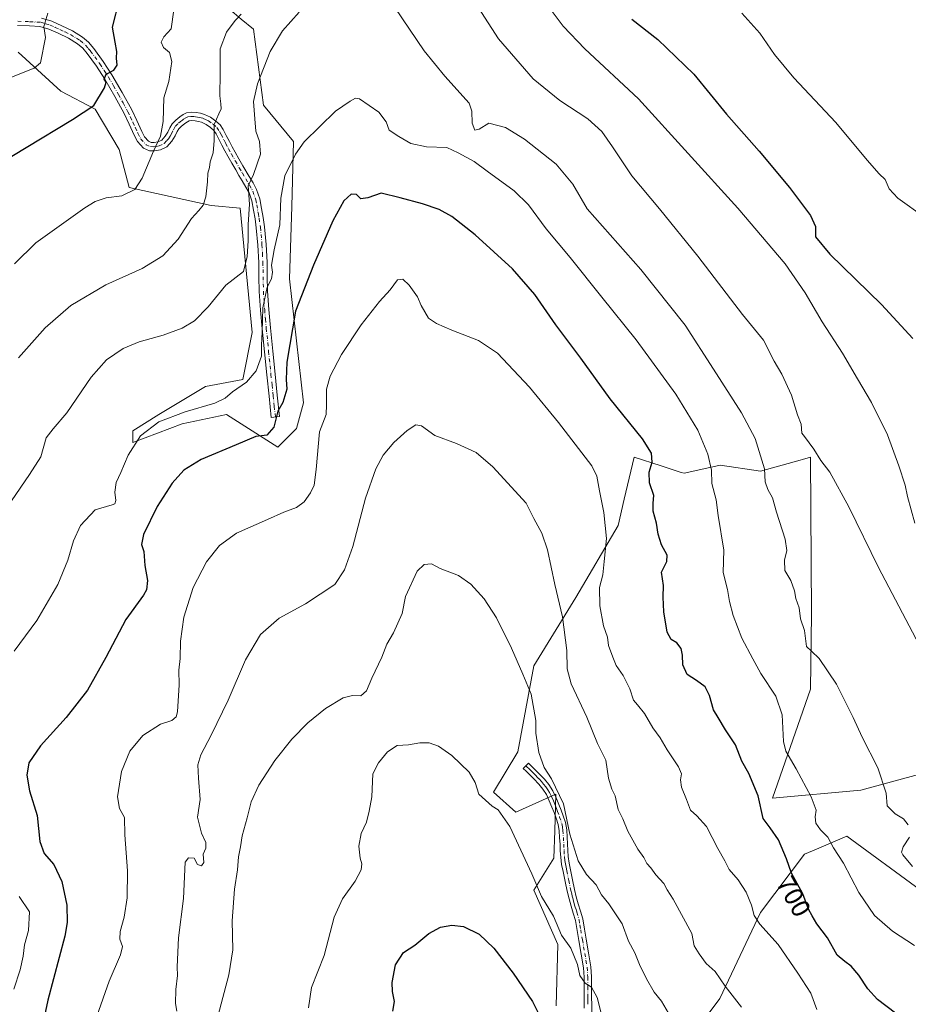
# Model space of a CAD drawing. Units: metres. Extents: x 543989 to 546158, y 4712534 to 4714707.
# Drawn here: x 545198 to 545537, y 4713946 to 4714322 of the extents above; entities that cross this region are included whole.
import ezdxf
from ezdxf.enums import TextEntityAlignment as Align

# ---------------------------------------------------------------- set-up
doc = ezdxf.new("R2010")
doc.units = ezdxf.units.M
doc.header["$MEASUREMENT"] = 0
doc.linetypes.add('DGN Style 4', pattern=[2.638475, 1.318413, -0.659207, 0.001648, -0.659207])
for name, color, linetype, lineweight in [('Camino Cxs', 7, 'Continuous', 0), ('Camino eje', 30, 'DGN Style 4', 13), ('Cultivos herbáceos CxS', 92, 'Continuous', 0), ('Curva de nivel maestra', 30, 'Continuous', 30), ('Curva de nivel normal', 30, 'Continuous', 0), ('Matorral CxS', 135, 'Continuous', 0), ('Rótulo de curva de nivel directora', 7, 'Continuous', 0)]:
    doc.layers.add(name, color=color, linetype=linetype, lineweight=lineweight)
doc.styles.add('Style-Arial', font='txt')

# ---------------------------------------------------------------- blocks, each defined once
blk = doc.blocks.new('*U5')
at = {"layer": 'Cultivos herbáceos CxS', "color": 92, "linetype": 'Continuous', "lineweight": 0}
for points in [[(545449.5367, 4713926.2911, 683.8228), (545465.4372, 4713947.7381, 689.4039), (545480.9538, 4713980.6689, 695.6101), (545497.8113, 4714002.8797, 702.2125), (545502.3729, 4714004.8339, 703.6051), (545513.9025, 4714009.7731, 706.1575), (545542.1022, 4713989.0929, 709.2472)], [(545567.5411, 4714040.4067, 715.8011), (545519.2668, 4714027.3875, 708.3227), (545485.5513, 4714024.3241, 701.8219), (545500.0537, 4714065.9799, 708.3245), (545500.4573, 4714094.5553, 711.1882), (545500.1117, 4714154.5257, 714.6764), (545497.0305, 4714153.6635, 714.0131), (545496.143, 4714153.4151, 713.5701), (545480.9555, 4714149.1649, 709.514), (545465.6303, 4714151.4633, 705.8629), (545458.2417, 4714149.8221, 703.7321), (545451.8373, 4714148.3995, 702.151), (545450.7253, 4714148.7553, 701.9488), (545442.9915, 4714151.2293, 700.4608), (545432.6819, 4714154.5271, 698.4107), (545428.9139, 4714138.5208, 696.7439), (545426.5513, 4714128.4869, 695.7733), (545410.4599, 4714100.9157, 691.7036), (545394.3681, 4714074.8753, 685.8963), (545388.238, 4714041.9421, 682.9547), (545379.0425, 4714026.6243, 680.7336), (545387.4715, 4714018.9651, 681.3788), (545402.797, 4714025.8577, 684.5499), (545402.3583, 4714011.8501, 683.0329), (545402.0297, 4714001.3497, 682.2379), (545394.3674, 4713989.0957, 679.557), (545403.5619, 4713968.4165, 678.7662), (545402.8811, 4713944.9573, 676.241)], [(545197.3769, 4714309.2504, 731.5327), (545213.7544, 4714294.3607, 727.9782), (545226.7721, 4714287.4695, 725.1165), (545235.9605, 4714272.1533, 722.8549), (545239.7898, 4714257.604, 720.6529), (545271.1607, 4714250.711, 714.7998), (545282.2485, 4714249.748, 711.9553), (545286.7506, 4714202.1433, 707.435), (545283.1825, 4714184.3024, 705.6579), (545268.9101, 4714181.6264, 706.7597), (545251.0697, 4714170.9225, 706.8011), (545241.2573, 4714164.679, 707.1211), (545241.2573, 4714160.2184, 706.552), (545259.9897, 4714167.3545, 704.1777), (545276.9386, 4714170.922, 703.8048), (545286.7502, 4714164.6779, 701.2554), (545296.5623, 4714158.4341, 698.9828), (545303.6977, 4714165.5698, 698.395), (545306.375, 4714175.3817, 698.2246), (545301.0243, 4714222.6588, 703.0659), (545301.916, 4714250.3114, 704.4247), (545302.5715, 4714275.2154, 707.0025), (545291.0788, 4714288.9997, 709.6291), (545287.25, 4714318.098, 713.5088), (545282.624, 4714321.9064, 715.2023)]]:
    blk.add_polyline3d(points, dxfattribs=at)

msp = doc.modelspace()

# ---------------------------------------------------------------- linework, layer by layer
at = {"layer": 'Camino Cxs', "color": 7, "linetype": 'Continuous', "lineweight": 0}
for points in [[(545206.2701, 4714322.2901, 730.663), (545210.2001, 4714321.1301, 730.7781), (545214.0301, 4714319.4101, 730.0407), (545218.1101, 4714317.4401, 728.811), (545221.9801, 4714315.0801, 727.6959), (545224.3101, 4714313.0701, 726.9915), (545226.3201, 4714310.7201, 726.5929), (545229.9101, 4714305.7501, 725.9819), (545233.2401, 4714300.6001, 725.4023), (545237.1101, 4714293.9601, 724.4936), (545240.7601, 4714287.2601, 724.5831), (545242.7101, 4714283.1501, 723.3063), (545244.5901, 4714279.0001, 722.5202), (545245.6101, 4714277.0201, 722.096), (545247.2101, 4714275.2601, 721.4874), (545248.2601, 4714274.7901, 721.1553), (545249.3201, 4714274.7501, 720.9558), (545250.7901, 4714274.9901, 720.7567), (545252.2401, 4714275.7401, 720.6978), (545253.5901, 4714277.2001, 720.536), (545254.5601, 4714278.8001, 720.2983), (545255.3101, 4714280.4201, 720.1117), (545256.1701, 4714281.9801, 719.8143), (545257.5801, 4714283.3701, 719.1793), (545259.1601, 4714284.5701, 718.8216), (545260.4001, 4714285.4701, 718.5769), (545261.7601, 4714286.1401, 718.2931), (545263.5701, 4714286.3801, 717.7851), (545265.4001, 4714286.2001, 717.1827), (545267.0001, 4714285.9501, 716.6695), (545268.5701, 4714285.5201, 716.5703), (545270.8701, 4714284.4601, 716.4177), (545272.9401, 4714283.0001, 716.1831), (545274.5001, 4714281.5201, 717.0043), (545275.7201, 4714279.8001, 716.8686), (545276.9001, 4714277.5101, 715.5519), (545278.0801, 4714275.2101, 714.8046), (545279.1601, 4714273.1701, 714.1275), (545280.2701, 4714271.1301, 713.8117), (545281.7501, 4714268.5101, 713.5163), (545283.2401, 4714265.9201, 714.4318), (545285.6901, 4714261.7601, 716.404), (545287.1101, 4714259.3401, 714.6788), (545288.4901, 4714256.8901, 712.8095), (545289.7401, 4714253.3201, 713.4848), (545290.4101, 4714249.5601, 712.3565), (545291.0401, 4714246.1001, 710.3314), (545291.5301, 4714242.5901, 708.106), (545292.1201, 4714235.8201, 706.9674), (545292.4901, 4714229.0501, 706.7116), (545292.5601, 4714223.5401, 706.4391), (545292.6801, 4714218.0401, 705.9782), (545293.1601, 4714210.9901, 705.3666), (545293.7701, 4714203.9501, 705.7311), (545294.6501, 4714195.1101, 706.6655), (545295.5501, 4714186.3001, 705.6825), (545296.3901, 4714178.2001, 705.0888), (545297.2401, 4714170.1101, 703.4931), (545294.0701, 4714169.7701, 705.3895), (545293.2301, 4714177.8701, 708.6522), (545292.3801, 4714185.9701, 709.1185), (545291.4801, 4714194.7901, 710.2065), (545290.6001, 4714203.6501, 707.2141), (545289.9801, 4714210.7501, 706.4438), (545289.5001, 4714217.9001, 707.1734), (545289.3801, 4714223.4901, 707.8064), (545289.3101, 4714228.9401, 708.2406), (545288.9401, 4714235.6001, 708.9156), (545288.3601, 4714242.2301, 712.0974), (545287.8901, 4714245.5901, 715.2769), (545287.2801, 4714249.0001, 717.3821), (545286.6501, 4714252.5101, 716.9886), (545285.5801, 4714255.5701, 714.9179), (545284.3501, 4714257.7501, 714.4445), (545282.9501, 4714260.1401, 714.8323), (545281.7201, 4714262.2201, 714.1103), (545280.4901, 4714264.3101, 713.8116), (545278.9801, 4714266.9401, 713.6496), (545277.4801, 4714269.5901, 713.7519), (545276.3501, 4714271.6601, 714.3187), (545275.2501, 4714273.7401, 715.0409), (545274.0601, 4714276.0501, 715.5033), (545272.9901, 4714278.1401, 715.5734), (545272.0801, 4714279.4201, 715.6744), (545270.9101, 4714280.5301, 715.9796), (545269.2701, 4714281.6901, 716.2452), (545267.4801, 4714282.5101, 716.4241), (545266.3201, 4714282.8301, 716.6708), (545265.0001, 4714283.0401, 716.9638), (545263.6301, 4714283.1701, 717.2736), (545262.7001, 4714283.0501, 717.4521), (545262.0601, 4714282.7301, 717.5834), (545261.0601, 4714282.0101, 717.9278), (545259.6701, 4714280.9601, 718.3967), (545258.7401, 4714280.0401, 718.6294), (545258.1501, 4714278.9701, 718.7114), (545257.3701, 4714277.2901, 718.783), (545256.1401, 4714275.2801, 719.2986), (545254.2001, 4714273.1701, 719.6258), (545251.8001, 4714271.9301, 719.9791), (545249.5201, 4714271.5501, 720.3867), (545247.5201, 4714271.6301, 720.7072), (545245.3001, 4714272.6301, 721.7583), (545242.9701, 4714275.1901, 722.5949), (545241.7201, 4714277.6101, 723.1005), (545239.8101, 4714281.8101, 724.1535), (545237.9201, 4714285.8201, 724.4259), (545234.3301, 4714292.4001, 724.9686), (545230.5301, 4714298.9401, 725.7815), (545227.2801, 4714303.9501, 726.15), (545223.8101, 4714308.7501, 727.0534), (545222.0501, 4714310.8201, 727.3634), (545220.1001, 4714312.5001, 727.8496), (545216.5901, 4714314.6401, 729.0026), (545212.6801, 4714316.5201, 729.8573), (545209.0901, 4714318.1401, 730.8293), (545205.7201, 4714319.1301, 731.2385), (545201.7101, 4714319.3601, 731.7678), (545197.1701, 4714319.5401, 732.8238)], [(545206.2701, 4714322.2901, 730.663), (545210.2001, 4714321.1301, 730.7781), (545214.0301, 4714319.4101, 730.0407), (545218.1101, 4714317.4401, 728.811), (545221.9801, 4714315.0801, 727.6959), (545224.3101, 4714313.0701, 726.9915), (545226.3201, 4714310.7201, 726.5929), (545229.9101, 4714305.7501, 725.9819), (545233.2401, 4714300.6001, 725.4023), (545237.1101, 4714293.9601, 724.4936), (545240.7601, 4714287.2601, 724.5831), (545242.7101, 4714283.1501, 723.3063), (545244.5901, 4714279.0001, 722.5202), (545245.6101, 4714277.0201, 722.096), (545247.2101, 4714275.2601, 721.4874), (545248.2601, 4714274.7901, 721.1553), (545249.3201, 4714274.7501, 720.9558), (545250.7901, 4714274.9901, 720.7567), (545252.2401, 4714275.7401, 720.6978), (545253.5901, 4714277.2001, 720.536), (545254.5601, 4714278.8001, 720.2983), (545255.3101, 4714280.4201, 720.1117), (545256.1701, 4714281.9801, 719.8143), (545257.5801, 4714283.3701, 719.1793), (545259.1601, 4714284.5701, 718.8216), (545260.4001, 4714285.4701, 718.5769), (545261.7601, 4714286.1401, 718.2931), (545263.5701, 4714286.3801, 717.7851), (545265.4001, 4714286.2001, 717.1827), (545267.0001, 4714285.9501, 716.6695), (545268.5701, 4714285.5201, 716.5703), (545270.8701, 4714284.4601, 716.4177), (545272.9401, 4714283.0001, 716.1831), (545274.5001, 4714281.5201, 717.0043), (545275.7201, 4714279.8001, 716.8686), (545276.9001, 4714277.5101, 715.5519), (545278.0801, 4714275.2101, 714.8046), (545279.1601, 4714273.1701, 714.1275), (545280.2701, 4714271.1301, 713.8117), (545281.7501, 4714268.5101, 713.5163), (545283.2401, 4714265.9201, 714.4318), (545285.6901, 4714261.7601, 716.404), (545287.1101, 4714259.3401, 714.6788), (545288.4901, 4714256.8901, 712.8095), (545289.7401, 4714253.3201, 713.4848), (545290.4101, 4714249.5601, 712.3565), (545291.0401, 4714246.1001, 710.3314), (545291.5301, 4714242.5901, 708.106), (545292.1201, 4714235.8201, 706.9674), (545292.4901, 4714229.0501, 706.7116), (545292.5601, 4714223.5401, 706.4391), (545292.6801, 4714218.0401, 705.9782), (545293.1601, 4714210.9901, 705.3666), (545293.7701, 4714203.9501, 705.7311), (545294.6501, 4714195.1101, 706.6655), (545295.5501, 4714186.3001, 705.6825), (545296.3901, 4714178.2001, 705.0888), (545297.2401, 4714170.1101, 703.4931), (545294.0701, 4714169.7701, 705.3895), (545293.2301, 4714177.8701, 708.6522), (545292.3801, 4714185.9701, 709.1185), (545291.4801, 4714194.7901, 710.2065), (545290.6001, 4714203.6501, 707.2141), (545289.9801, 4714210.7501, 706.4438), (545289.5001, 4714217.9001, 707.1734), (545289.3801, 4714223.4901, 707.8064), (545289.3101, 4714228.9401, 708.2406), (545288.9401, 4714235.6001, 708.9156), (545288.3601, 4714242.2301, 712.0974), (545287.8901, 4714245.5901, 715.2769), (545287.2801, 4714249.0001, 717.3821), (545286.6501, 4714252.5101, 716.9886), (545285.5801, 4714255.5701, 714.9179), (545284.3501, 4714257.7501, 714.4445), (545282.9501, 4714260.1401, 714.8323), (545281.7201, 4714262.2201, 714.1103), (545280.4901, 4714264.3101, 713.8116), (545278.9801, 4714266.9401, 713.6496), (545277.4801, 4714269.5901, 713.7519), (545276.3501, 4714271.6601, 714.3187), (545275.2501, 4714273.7401, 715.0409), (545274.0601, 4714276.0501, 715.5033), (545272.9901, 4714278.1401, 715.5734), (545272.0801, 4714279.4201, 715.6744), (545270.9101, 4714280.5301, 715.9796), (545269.2701, 4714281.6901, 716.2452), (545267.4801, 4714282.5101, 716.4241), (545266.3201, 4714282.8301, 716.6708), (545265.0001, 4714283.0401, 716.9638), (545263.6301, 4714283.1701, 717.2736), (545262.7001, 4714283.0501, 717.4521), (545262.0601, 4714282.7301, 717.5834), (545261.0601, 4714282.0101, 717.9278), (545259.6701, 4714280.9601, 718.3967), (545258.7401, 4714280.0401, 718.6294), (545258.1501, 4714278.9701, 718.7114), (545257.3701, 4714277.2901, 718.783), (545256.1401, 4714275.2801, 719.2986), (545254.2001, 4714273.1701, 719.6258), (545251.8001, 4714271.9301, 719.9791), (545249.5201, 4714271.5501, 720.3867), (545247.5201, 4714271.6301, 720.7072), (545245.3001, 4714272.6301, 721.7583), (545242.9701, 4714275.1901, 722.5949), (545241.7201, 4714277.6101, 723.1005), (545239.8101, 4714281.8101, 724.1535), (545237.9201, 4714285.8201, 724.4259), (545234.3301, 4714292.4001, 724.9686), (545230.5301, 4714298.9401, 725.7815), (545227.2801, 4714303.9501, 726.15), (545223.8101, 4714308.7501, 727.0534), (545222.0501, 4714310.8201, 727.3634), (545220.1001, 4714312.5001, 727.8496), (545216.5901, 4714314.6401, 729.0026), (545212.6801, 4714316.5201, 729.8573), (545209.0901, 4714318.1401, 730.8293), (545205.7201, 4714319.1301, 731.2385), (545201.7101, 4714319.3601, 731.7678), (545197.1701, 4714319.5401, 732.8238)], [(545413.6201, 4713944.0801, 678.9161), (545413.5901, 4713946.8701, 680.0058), (545413.5801, 4713949.5801, 680.6321), (545413.5601, 4713952.3001, 681.1284), (545413.5801, 4713955.9001, 681.5014), (545413.3401, 4713959.5001, 681.6345), (545412.4601, 4713964.7101, 681.8602), (545411.5301, 4713969.9101, 682.5267), (545410.9001, 4713973.7101, 682.6102), (545410.2501, 4713977.5101, 682.6346), (545409.4701, 4713980.3001, 682.9372), (545408.5901, 4713983.0601, 683.2614), (545407.8501, 4713985.8901, 683.6741), (545407.1501, 4713988.7301, 684.6307), (545406.3201, 4713992.5101, 686.5741), (545405.5501, 4713996.3001, 686.2962), (545405.0101, 4713998.9801, 685.5128), (545404.6501, 4714001.6901, 684.1893), (545404.5101, 4714004.1701, 683.8355), (545404.3901, 4714006.6501, 683.938), (545404.2501, 4714009.2201, 684.2059), (545404.0901, 4714011.7801, 684.5541), (545403.6501, 4714014.2401, 684.5073), (545402.8901, 4714016.6301, 684.1544), (545402.1201, 4714018.7501, 684.1009), (545401.3101, 4714020.8401, 684.5263), (545400.3001, 4714023.3001, 685.5284), (545399.1801, 4714025.7201, 686.7907), (545397.8601, 4714027.7901, 687.4973), (545396.2701, 4714029.6601, 687.2434), (545394.4201, 4714031.6201, 686.301), (545392.5201, 4714033.5301, 685.6769), (545391.4301, 4714034.5801, 685.4638), (545390.3501, 4714035.6401, 685.0536), (545392.3401, 4714037.6901, 687.1112), (545393.4301, 4714036.6401, 687.0884), (545394.5301, 4714035.5601, 686.9684), (545396.4701, 4714033.6001, 686.7693), (545398.4001, 4714031.5701, 687.2089), (545400.1601, 4714029.4901, 687.8397), (545401.6901, 4714027.1001, 687.5964), (545402.9301, 4714024.4501, 686.0734), (545403.9601, 4714021.9001, 685.0979), (545404.8001, 4714019.7501, 685.1732), (545405.6001, 4714017.5501, 685.3962), (545406.4301, 4714014.9301, 685.6154), (545406.9401, 4714012.1301, 685.5742), (545407.1101, 4714009.3801, 685.212), (545407.2501, 4714006.7901, 684.8856), (545407.3701, 4714004.3101, 684.6105), (545407.5001, 4714001.9601, 684.5007), (545407.8401, 4713999.4501, 684.9971), (545408.3501, 4713996.8601, 685.3314), (545409.1101, 4713993.1001, 685.2563), (545409.9301, 4713989.3801, 684.1346), (545410.6201, 4713986.6001, 683.3762), (545411.3301, 4713983.8601, 682.9411), (545412.2201, 4713981.1201, 682.5337), (545413.0501, 4713978.1401, 682.4223), (545413.7201, 4713974.1901, 682.6796), (545414.3501, 4713970.4001, 682.6492), (545415.2801, 4713965.2001, 682.1993), (545416.1801, 4713959.8301, 681.8724), (545416.4401, 4713955.9901, 681.5213), (545416.4201, 4713952.3001, 680.9818), (545416.5001, 4713941.2701, 678.9545)], [(545413.6201, 4713944.0801, 678.9161), (545413.5901, 4713946.8701, 680.0058), (545413.5801, 4713949.5801, 680.6321), (545413.5601, 4713952.3001, 681.1284), (545413.5801, 4713955.9001, 681.5014), (545413.3401, 4713959.5001, 681.6345), (545412.4601, 4713964.7101, 681.8602), (545411.5301, 4713969.9101, 682.5267), (545410.9001, 4713973.7101, 682.6102), (545410.2501, 4713977.5101, 682.6346), (545409.4701, 4713980.3001, 682.9372), (545408.5901, 4713983.0601, 683.2614), (545407.8501, 4713985.8901, 683.6741), (545407.1501, 4713988.7301, 684.6307), (545406.3201, 4713992.5101, 686.5741), (545405.5501, 4713996.3001, 686.2962), (545405.0101, 4713998.9801, 685.5128), (545404.6501, 4714001.6901, 684.1893), (545404.5101, 4714004.1701, 683.8355), (545404.3901, 4714006.6501, 683.938), (545404.2501, 4714009.2201, 684.2059), (545404.0901, 4714011.7801, 684.5541), (545403.6501, 4714014.2401, 684.5073), (545402.8901, 4714016.6301, 684.1544), (545402.1201, 4714018.7501, 684.1009), (545401.3101, 4714020.8401, 684.5263), (545400.3001, 4714023.3001, 685.5284), (545399.1801, 4714025.7201, 686.7907), (545397.8601, 4714027.7901, 687.4973), (545396.2701, 4714029.6601, 687.2434), (545394.4201, 4714031.6201, 686.301), (545392.5201, 4714033.5301, 685.6769), (545391.4301, 4714034.5801, 685.4638), (545390.3501, 4714035.6401, 685.0536), (545392.3401, 4714037.6901, 687.1112), (545393.4301, 4714036.6401, 687.0884), (545394.5301, 4714035.5601, 686.9684), (545396.4701, 4714033.6001, 686.7693), (545398.4001, 4714031.5701, 687.2089), (545400.1601, 4714029.4901, 687.8397), (545401.6901, 4714027.1001, 687.5964), (545402.9301, 4714024.4501, 686.0734), (545403.9601, 4714021.9001, 685.0979), (545404.8001, 4714019.7501, 685.1732), (545405.6001, 4714017.5501, 685.3962), (545406.4301, 4714014.9301, 685.6154), (545406.9401, 4714012.1301, 685.5742), (545407.1101, 4714009.3801, 685.212), (545407.2501, 4714006.7901, 684.8856), (545407.3701, 4714004.3101, 684.6105), (545407.5001, 4714001.9601, 684.5007), (545407.8401, 4713999.4501, 684.9971), (545408.3501, 4713996.8601, 685.3314), (545409.1101, 4713993.1001, 685.2563), (545409.9301, 4713989.3801, 684.1346), (545410.6201, 4713986.6001, 683.3762), (545411.3301, 4713983.8601, 682.9411), (545412.2201, 4713981.1201, 682.5337), (545413.0501, 4713978.1401, 682.4223), (545413.7201, 4713974.1901, 682.6796), (545414.3501, 4713970.4001, 682.6492), (545415.2801, 4713965.2001, 682.1993), (545416.1801, 4713959.8301, 681.8724), (545416.4401, 4713955.9901, 681.5213), (545416.4201, 4713952.3001, 680.9818), (545416.5001, 4713941.2701, 678.9545)]]:
    msp.add_polyline3d(points, dxfattribs=at)
at = {"layer": 'Camino eje', "color": 30, "linetype": 'DGN Style 4', "lineweight": 13}
for points in [[(545197.2851, 4714321.1301, 732.6471), (545201.7851, 4714320.9501, 731.6062), (545205.9951, 4714320.7101, 730.9591), (545207.9601, 4714320.1301, 730.8257), (545209.6451, 4714319.6351, 730.7237), (545211.5601, 4714318.7751, 730.3514), (545213.3551, 4714317.9651, 729.7809), (545215.3101, 4714317.0251, 729.3155), (545217.3501, 4714316.0401, 728.8781), (545221.0401, 4714313.7901, 727.7446), (545223.1801, 4714311.9451, 727.0694), (545224.1851, 4714310.7701, 726.9508), (545225.0651, 4714309.7351, 726.7816), (545228.5951, 4714304.8501, 726.0212), (545230.2601, 4714302.2751, 725.8307), (545231.8851, 4714299.7701, 725.4998), (545233.8201, 4714296.4501, 725.1028), (545235.7201, 4714293.1801, 724.6834), (545237.5151, 4714289.8901, 724.2129), (545239.3401, 4714286.5401, 724.4035), (545240.3151, 4714284.4851, 724.1479), (545241.2601, 4714282.4801, 723.5237), (545242.2001, 4714280.4051, 722.9676), (545243.1551, 4714278.3051, 722.476), (545244.2901, 4714276.1051, 722.2508), (545246.2551, 4714273.9451, 721.5244), (545247.8901, 4714273.2101, 720.8127), (545249.1551, 4714273.1601, 720.5708), (545250.1551, 4714273.2701, 720.4187), (545251.2951, 4714273.4601, 720.2628), (545253.2201, 4714274.4551, 720.105), (545254.1901, 4714275.5101, 719.994), (545254.8651, 4714276.2401, 719.838), (545255.4801, 4714277.2451, 719.665), (545255.9651, 4714278.0451, 719.5082), (545256.7301, 4714279.6951, 719.2864), (545257.4551, 4714281.0101, 719.0152), (545258.6251, 4714282.1651, 718.7138), (545259.4151, 4714282.7651, 718.4885), (545260.1101, 4714283.2901, 718.332), (545260.6101, 4714283.6501, 718.2239), (545261.3901, 4714284.1801, 718.0612), (545262.2301, 4714284.5951, 717.8719), (545263.3675, 4714284.7451, 717.5852), (545264.5151, 4714284.6851, 717.2716), (545265.2001, 4714284.6201, 717.0835), (545265.8601, 4714284.5151, 716.9016), (545266.6601, 4714284.3901, 716.6873), (545268.0251, 4714284.0151, 716.4362), (545268.9201, 4714283.6051, 716.337), (545270.0701, 4714283.0751, 716.1291), (545271.9251, 4714281.7651, 715.7079), (545273.2901, 4714280.4701, 715.9806), (545274.3551, 4714278.9701, 716.0243), (545274.9451, 4714277.8251, 715.6696), (545276.0701, 4714275.6301, 715.1379), (545276.6651, 4714274.4751, 714.7153), (545277.7551, 4714272.4151, 713.7742), (545278.8751, 4714270.3601, 713.7473), (545280.3651, 4714267.7251, 713.5202), (545281.8651, 4714265.1151, 713.6915), (545283.0951, 4714263.0251, 714.5326), (545284.3201, 4714260.9501, 715.2803), (545285.7301, 4714258.5451, 714.2277), (545287.0351, 4714256.2301, 713.7845), (545288.1951, 4714252.9151, 715.67), (545288.5301, 4714251.0351, 715.5027), (545289.1501, 4714247.5751, 714.4422), (545289.4651, 4714245.8451, 712.8461), (545289.9451, 4714242.4101, 710.1292), (545290.5301, 4714235.7101, 707.9452), (545290.7151, 4714232.3801, 707.8606), (545290.9001, 4714228.9951, 707.4776), (545290.9701, 4714223.5151, 707.1254), (545291.0901, 4714217.9701, 706.5766), (545291.3301, 4714214.3951, 706.1525), (545291.5701, 4714210.8701, 705.8658), (545291.8801, 4714207.3201, 705.7411), (545292.1851, 4714203.8001, 706.7461), (545293.0651, 4714194.9501, 708.9076), (545293.9651, 4714186.1351, 707.4715), (545294.3901, 4714182.0851, 706.8315), (545294.8101, 4714178.0351, 706.8618), (545295.2351, 4714173.9901, 704.8608), (545295.6551, 4714169.9401, 704.4657)], [(545391.3451, 4714036.6651, 685.996), (545391.8901, 4714036.1401, 686.2337), (545392.4301, 4714035.6101, 686.4159), (545392.9751, 4714035.0851, 686.3866), (545393.5251, 4714034.5451, 686.3283), (545394.4751, 4714033.5901, 686.2273), (545395.4451, 4714032.6101, 686.1329), (545396.3701, 4714031.6301, 686.6199), (545397.3351, 4714030.6151, 686.9741), (545398.1301, 4714029.6801, 687.3081), (545399.0101, 4714028.6401, 687.5825), (545399.7751, 4714027.4451, 687.6554), (545400.4351, 4714026.4101, 687.1575), (545401.0551, 4714025.0851, 686.4426), (545401.6151, 4714023.8751, 685.7305), (545402.1301, 4714022.6001, 684.9288), (545402.6351, 4714021.3701, 684.6621), (545403.0401, 4714020.3251, 684.6225), (545403.4601, 4714019.2501, 684.624), (545404.2451, 4714017.0901, 684.7597), (545405.0401, 4714014.5851, 685.0491), (545405.2951, 4714013.1851, 685.0991), (545405.5151, 4714011.9551, 685.0646), (545405.6801, 4714009.3001, 684.7092), (545405.8201, 4714006.7201, 684.4093), (545405.9401, 4714004.2401, 684.2205), (545406.0751, 4714001.8251, 684.3215), (545406.2551, 4714000.4701, 684.7804), (545406.4251, 4713999.2151, 685.1519), (545406.6951, 4713997.8751, 685.4608), (545406.9501, 4713996.5801, 685.5693), (545407.7151, 4713992.8051, 685.5182), (545408.5401, 4713989.0551, 684.2539), (545408.8901, 4713987.6351, 683.7519), (545409.2351, 4713986.2451, 683.5226), (545409.5901, 4713984.8751, 683.3168), (545409.9601, 4713983.4601, 683.0984), (545410.4001, 4713982.0801, 682.8915), (545410.8451, 4713980.7101, 682.7323), (545411.6501, 4713977.8251, 682.3989), (545411.9851, 4713975.8501, 682.4087), (545412.3101, 4713973.9501, 682.4909), (545412.9401, 4713970.1551, 682.506), (545413.8701, 4713964.9551, 682.0351), (545414.3101, 4713962.3501, 681.7494), (545414.7601, 4713959.6651, 681.7477), (545415.0101, 4713955.9451, 681.5103), (545414.9901, 4713952.3001, 681.0551), (545415.0201, 4713948.2351, 680.3344), (545415.0251, 4713946.8801, 680.0129), (545415.0401, 4713945.4851, 679.5837)]]:
    msp.add_polyline3d(points, dxfattribs=at)
at = {"layer": 'Cultivos herbáceos CxS', "color": 92, "linetype": 'Continuous', "lineweight": 0}
for points in [[(545296.5623, 4714158.4341, 698.9828), (545303.6977, 4714165.5698, 698.395), (545306.375, 4714175.3817, 698.2246), (545301.0243, 4714222.6588, 703.0659), (545301.916, 4714250.3114, 704.4247), (545302.5715, 4714275.2154, 707.0025), (545291.0788, 4714288.9997, 709.6291), (545287.25, 4714318.098, 713.5088), (545282.624, 4714321.9064, 715.2023), (545279.8488, 4714324.1909, 715.6906), (545275.1872, 4714328.028, 716.5172), (545261.2024, 4714339.5398, 719.9377), (545221.3651, 4714338.7746, 728.0369), (545202.9791, 4714341.8377, 733.04), (545179.2291, 4714347.9643, 736.6888)], [(545296.5623, 4714158.4341, 698.9828), (545303.6977, 4714165.5698, 698.395), (545306.375, 4714175.3817, 698.2246), (545301.0243, 4714222.6588, 703.0659), (545301.916, 4714250.3114, 704.4247), (545302.5715, 4714275.2154, 707.0025), (545291.0788, 4714288.9997, 709.6291), (545287.25, 4714318.098, 713.5088), (545282.624, 4714321.9064, 715.2023), (545279.8488, 4714324.1909, 715.6906), (545275.1872, 4714328.028, 716.5172), (545261.2024, 4714339.5398, 719.9377), (545221.3651, 4714338.7746, 728.0369), (545202.9791, 4714341.8377, 733.04), (545179.2291, 4714347.9643, 736.6888)], [(545197.3769, 4714309.2504, 731.5327), (545213.7544, 4714294.3607, 727.9782), (545226.7721, 4714287.4695, 725.1165), (545235.9605, 4714272.1533, 722.8549), (545239.7898, 4714257.604, 720.6529), (545271.1607, 4714250.711, 714.7998), (545282.2485, 4714249.748, 711.9553), (545286.7506, 4714202.1433, 707.435), (545283.1825, 4714184.3024, 705.6579), (545268.9101, 4714181.6264, 706.7597), (545251.0697, 4714170.9225, 706.8011), (545241.2573, 4714164.679, 707.1211), (545241.2573, 4714160.2184, 706.552), (545259.9897, 4714167.3545, 704.1777), (545276.9386, 4714170.922, 703.8048), (545286.7502, 4714164.6779, 701.2554), (545296.5623, 4714158.4341, 698.9828)], [(545197.3769, 4714309.2504, 731.5327), (545213.7544, 4714294.3607, 727.9782), (545226.7721, 4714287.4695, 725.1165), (545235.9605, 4714272.1533, 722.8549), (545239.7898, 4714257.604, 720.6529), (545271.1607, 4714250.711, 714.7998), (545282.2485, 4714249.748, 711.9553), (545286.7506, 4714202.1433, 707.435), (545283.1825, 4714184.3024, 705.6579), (545268.9101, 4714181.6264, 706.7597), (545251.0697, 4714170.9225, 706.8011), (545241.2573, 4714164.679, 707.1211), (545241.2573, 4714160.2184, 706.552), (545259.9897, 4714167.3545, 704.1777), (545276.9386, 4714170.922, 703.8048), (545286.7502, 4714164.6779, 701.2554), (545296.5623, 4714158.4341, 698.9828)], [(545567.5411, 4714040.4067, 715.8011), (545519.2668, 4714027.3875, 708.3227), (545485.5513, 4714024.3241, 701.8219), (545500.0537, 4714065.9799, 708.3245), (545500.4573, 4714094.5553, 711.1882), (545500.1117, 4714154.5257, 714.6764), (545497.0305, 4714153.6635, 714.0131), (545496.143, 4714153.4151, 713.5701), (545480.9555, 4714149.1649, 709.514), (545465.6303, 4714151.4633, 705.8629), (545458.2417, 4714149.8221, 703.7321), (545451.8373, 4714148.3995, 702.151), (545450.7253, 4714148.7553, 701.9488), (545442.9915, 4714151.2293, 700.4608), (545432.6819, 4714154.5271, 698.4107), (545428.9139, 4714138.5208, 696.7439), (545426.5513, 4714128.4869, 695.7733), (545410.4599, 4714100.9157, 691.7036), (545394.3681, 4714074.8753, 685.8963), (545388.238, 4714041.9421, 682.9547), (545379.0425, 4714026.6243, 680.7336), (545387.4715, 4714018.9651, 681.3788), (545402.797, 4714025.8577, 684.5499), (545402.3583, 4714011.8501, 683.0329), (545402.0297, 4714001.3497, 682.2379), (545394.3674, 4713989.0957, 679.557), (545403.5619, 4713968.4165, 678.7662), (545402.8811, 4713944.9573, 676.241)], [(545449.5367, 4713926.2911, 683.8228), (545465.4372, 4713947.7381, 689.4039), (545480.9538, 4713980.6689, 695.6101), (545497.8113, 4714002.8797, 702.2125), (545502.3729, 4714004.8339, 703.6051), (545513.9025, 4714009.7731, 706.1575), (545542.1022, 4713989.0929, 709.2472)]]:
    msp.add_polyline3d(points, dxfattribs=at)
at = {"layer": 'Curva de nivel maestra', "color": 30, "linetype": 'Continuous', "lineweight": 30, "flags": 128}
for points, elevation in [([(545180.39, 4714260.8101), (545200.42, 4714272.8601), (545218.21, 4714283.5401), (545226.31, 4714288.9801), (545230.4, 4714295.7401), (545231.02, 4714297.8801), (545230.31, 4714298.9601), (545231.02, 4714300.9501), (545234, 4714302.4401), (545235.17, 4714304.3001), (545234.92, 4714306.9901), (545235.14, 4714309.5001), (545234.45, 4714313.1701), (545233.4, 4714318.9201), (545236.12, 4714329.4901)], 725), ([(545431.86, 4714321.8801), (545441.77, 4714314.1001), (545455.46, 4714300.8401), (545468.04, 4714285.6001), (545480.43, 4714271.5401), (545492.07, 4714257.6001), (545500.12, 4714246.8501), (545502.02, 4714242.7101), (545502.05, 4714238.7701), (545507.44, 4714232.1201), (545527.14, 4714212.8401), (545539.23, 4714199.9301)], 725), ([(545536.29, 4713939.3501), (545525.63, 4713947.3701), (545522.02, 4713951.4201), (545518.6, 4713956.6501), (545515.66, 4713960.0401), (545513.17, 4713961.8901), (545510.22, 4713964.2701), (545506.57, 4713970.9601), (545502.52, 4713976.2401), (545500.76, 4713979.3401), (545499.36, 4713981.9401), (545497.15, 4713987.7701), (545492.78, 4713995.6001), (545490.97, 4714001.1601), (545487.8, 4714008.4101), (545484.61, 4714012.9301), (545482.02, 4714016.5601), (545480.13, 4714025.1801), (545476.57, 4714033.7401), (545473.83, 4714038.4201), (545471.4, 4714044.6501), (545467.66, 4714050.3701), (545464.83, 4714055.0501), (545463.08, 4714058.0301), (545461.55, 4714063.5001), (545459.81, 4714066.8501), (545456.55, 4714069.2701), (545452.91, 4714071.5701), (545451.26, 4714075.2101), (545451.18, 4714078.9201), (545450.61, 4714081.5001), (545449.03, 4714083.6801), (545446.79, 4714084.9601), (545445.37, 4714087.6801), (545444.01, 4714095.5201), (545443.75, 4714101.0701), (545443.89, 4714105.4801), (545443.16, 4714110.6701), (545445.14, 4714114.7201), (545445.34, 4714117.1301), (545443.1, 4714121.1001), (545441.84, 4714125.2001), (545441.29, 4714129.4001), (545440.01, 4714133.9801), (545439.93, 4714137.0601), (545440.29, 4714139.8701), (545438.63, 4714144.8101), (545438.49, 4714148.9001), (545439.6, 4714152.6101), (545439.37, 4714156.0501), (545435.88, 4714161.5601), (545423.56, 4714176.9101), (545412.36, 4714192.3701), (545402.78, 4714205.1601), (545394.78, 4714216.6701), (545386.24, 4714226.5501), (545371.96, 4714239.5001), (545363.11, 4714246.4801), (545358.2, 4714249.2201), (545351.91, 4714251.3401), (545343.28, 4714253.6401), (545336.11, 4714255.4201), (545331.02, 4714253.6301), (545328.34, 4714253.3201), (545326.59, 4714254.9201), (545324.66, 4714255.1001), (545321.79, 4714252.5701), (545317.55, 4714244.8501), (545310.22, 4714227.9801), (545303.29, 4714210.3801), (545300.01, 4714190.8301), (545299.74, 4714184.2301), (545300.08, 4714180.6001), (545298.52, 4714175.4801), (545296.58, 4714172.1001), (545295.09, 4714166.0701), (545292.33, 4714163.0401), (545288.15, 4714162.5101), (545280.62, 4714159.3001), (545267.29, 4714153.7401), (545260.64, 4714149.6301), (545256.2, 4714144.6201), (545250.48, 4714135.7401), (545245.23, 4714125.0801), (545244.45, 4714121.2001), (545245.4, 4714118.5301), (545245.74, 4714113.2001), (545246.83, 4714107.4201), (545246.41, 4714103.8901), (545245.33, 4714101.8701), (545238.56, 4714092.6101), (545230.9, 4714078.0101), (545223.92, 4714065.6101), (545215.78, 4714055.1301), (545205.87, 4714044.3301), (545201.42, 4714037.7801), (545200.71, 4714033.0401), (545201.77, 4714027.1101), (545204.64, 4714017.6501), (545205.66, 4714007.6701), (545207.3, 4714003.1801), (545211.04, 4713998.9201), (545214.09, 4713992.5001), (545215.99, 4713983.3801), (545216.15, 4713976.8301), (545215.22, 4713971.5701), (545208.74, 4713947.0601), (545205.18, 4713930.3801)], 700), ([(545340.57, 4713942.8601), (545341.19, 4713946.5701), (545340.4, 4713950.4301), (545340.27, 4713953.8601), (545341.54, 4713960.5901), (545344.63, 4713965.3701), (545348.88, 4713968.1801), (545354.31, 4713972.6001), (545358.68, 4713975.0201), (545363.11, 4713975.8101), (545367.52, 4713975.2201), (545373.48, 4713972.3101), (545379.08, 4713967.0001), (545386.52, 4713957.4001), (545393.87, 4713946.5701), (545397.98, 4713938.4801)], 675)]:
    msp.add_lwpolyline(points, dxfattribs=dict(at, elevation=elevation))
at = {"layer": 'Curva de nivel normal', "color": 30, "linetype": 'Continuous', "lineweight": 0, "flags": 128}
for points, elevation in [([(545542.93, 4714080.1801), (545526.11, 4714112.3801), (545514.68, 4714135.6601), (545507.4, 4714148.8601), (545504.04, 4714153.3301), (545501.31, 4714157.6701), (545497.78, 4714162.4701), (545496.72, 4714163.7401), (545496.54, 4714167.2301), (545495.12, 4714170.8101), (545492.85, 4714178.2001), (545489.1, 4714186.2801), (545486.2, 4714191.3101), (545482.18, 4714199.2301), (545474.12, 4714209.0301), (545457.03, 4714231.4001), (545442.38, 4714249.4801), (545431.78, 4714262.1101), (545424.49, 4714273.1601), (545420.32, 4714278.9901), (545414.96, 4714283.7901), (545404.31, 4714290.8301), (545394.13, 4714299.0701), (545380.84, 4714314.3501), (545370.4, 4714330.7401)], 715), ([(545208.78, 4714324.1701), (545207.18, 4714319.1701), (545207.81, 4714314.9301), (545205.94, 4714305.1701), (545203.47, 4714303.2301), (545194.2, 4714299.5501)], 730), ([(545194.9, 4714137.8301), (545201.74, 4714147.8901), (545206.08, 4714154.6801), (545208.07, 4714161.9301), (545210.79, 4714165.3401), (545216.03, 4714171.5201), (545225.24, 4714185.1101), (545231.11, 4714191.7501), (545237.49, 4714196.1001), (545243.6, 4714198.6401), (545252.81, 4714201.2001), (545260.02, 4714203.8601), (545264.72, 4714206.6501), (545269.96, 4714212.0501), (545276.77, 4714220.3101), (545283.42, 4714225.5401), (545284.86, 4714231.1801), (545285.32, 4714237.1801), (545285.26, 4714243.5101), (545285.73, 4714251.1801), (545285.21, 4714258.1801), (545287.34, 4714262.5401), (545289.94, 4714270.2801), (545289.56, 4714275.2001), (545288.17, 4714279.1801), (545287.8, 4714283.8401), (545287.31, 4714290.5001), (545288.8, 4714297.1701), (545293.6, 4714309.5001), (545298.34, 4714317.5001), (545304.8, 4714324.6001)], 710), ([(545195.96, 4714228.4201), (545204.12, 4714236.4001), (545222.87, 4714249.8801), (545226.8, 4714252.2901), (545230.99, 4714253.6801), (545237, 4714254.3901), (545241.92, 4714256.8601), (545244.78, 4714261.1601), (545249.05, 4714271.5101), (545251.78, 4714277.2501), (545252.74, 4714282.7801), (545253.01, 4714291.8801), (545254.91, 4714298.1401), (545256.09, 4714305.7701), (545255.26, 4714309.1501), (545252.91, 4714311.1401), (545252.01, 4714313.1601), (545253, 4714315.1701), (545255.8, 4714318.1701), (545256.8, 4714325.5001)], 720), ([(545282.59, 4714323.8601), (545280.25, 4714321.4201), (545276.97, 4714316.9701), (545274.52, 4714310.5401), (545274.5, 4714301.3101), (545274.39, 4714292.6101), (545274.82, 4714289.5201), (545274.89, 4714287.6901), (545274.11, 4714285.7001), (545272.21, 4714281.6701), (545272.23, 4714275.5501), (545271.89, 4714270.8801), (545270.77, 4714267.4401), (545270.44, 4714265.1801), (545269.79, 4714263.0801), (545269.73, 4714259.7701), (545269.14, 4714254.0101), (545268.05, 4714250.8401), (545266.42, 4714248.8101), (545263.67, 4714245.7701), (545258.47, 4714237.8501), (545252.62, 4714231.4901), (545244.82, 4714226.7001), (545230.85, 4714220.4501), (545217.5, 4714212.5301), (545207.69, 4714203.9601), (545197.53, 4714192.5401)], 715), ([(545341.33, 4714326.3101), (545352.45, 4714309.7901), (545360.39, 4714300.1701), (545369.62, 4714289.8401), (545370.75, 4714286.7401), (545370.8, 4714282.1701), (545371.86, 4714279.5101), (545373.55, 4714279.8901), (545377.21, 4714282.2401), (545383.54, 4714280.5801), (545390.78, 4714276.0301), (545402.98, 4714266.5201), (545409.24, 4714258.9201), (545414.73, 4714249.4001), (545435.21, 4714226.2401), (545452.17, 4714205.0401), (545463, 4714188.1901), (545473.76, 4714171.5201), (545478.94, 4714161.6801), (545482.48, 4714150.1401), (545482.73, 4714145.0901), (545483.72, 4714142.2001), (545485.52, 4714139.0401), (545487.04, 4714133.5301), (545490.45, 4714123.2001), (545491.07, 4714118.8701), (545490.13, 4714115.2001), (545490.29, 4714111.2601), (545492.56, 4714107.4301), (545493.96, 4714103.5201), (545494.44, 4714100.5701), (545495.75, 4714097.0201), (545496.3, 4714092.7601), (545497.83, 4714088.3601), (545498.52, 4714082.1901), (545500.43, 4714080.4801), (545503.41, 4714077.6401), (545509.95, 4714067.8301), (545516.33, 4714055.1201), (545519.76, 4714047.5401), (545525.81, 4714035.8801), (545529.02, 4714026.2001), (545529.32, 4714021.3001), (545532.38, 4714018.3301), (545535.58, 4714016.4501), (545537.45, 4714014.1401)], 710), ([(545401.36, 4714324.8401), (545405.57, 4714319.2201), (545413.9, 4714310.6201), (545434.41, 4714291.4501), (545472.37, 4714249.6801), (545490.45, 4714228.4201), (545498, 4714217.3501), (545504.58, 4714206.2601), (545512.28, 4714194.3001), (545518, 4714184.4601), (545523.41, 4714175.4001), (545529.46, 4714163.0801), (545533.86, 4714151.2001), (545536.22, 4714143.8701), (545537.08, 4714139.5101), (545539.95, 4714129.3601)], 720), ([(545543.75, 4714246.1001), (545533.46, 4714253.4801), (545530.13, 4714257.1201), (545528.55, 4714260.6401), (545526.32, 4714262.7801), (545521.78, 4714268.0001), (545509.81, 4714282.4901), (545493.76, 4714299.5401), (545486.3, 4714308.4301), (545480.76, 4714316.5501), (545473.79, 4714324.1601)], 730), ([(545539.87, 4713968.0601), (545531.34, 4713973.4301), (545524.56, 4713979.4901), (545518.56, 4713988.2501), (545512.72, 4713999.4401), (545508.87, 4714005.2801), (545506.72, 4714009.4401), (545503.86, 4714012.2401), (545502.17, 4714014.7001), (545501.86, 4714017.1601), (545502.29, 4714019.6801), (545500.38, 4714024.7601), (545494.55, 4714035.5401), (545490.71, 4714042.2801), (545489.76, 4714045.9901), (545489.2, 4714056.1501), (545486.88, 4714063.2101), (545481.12, 4714071.9201), (545478.08, 4714077.5001), (545473.82, 4714085.4501), (545470.52, 4714094.0401), (545469.08, 4714099.4501), (545468.34, 4714104.0401), (545466.76, 4714110.5701), (545466.94, 4714119.0601), (545464.85, 4714132.3201), (545464.07, 4714138.2301), (545462.36, 4714144.5701), (545462.22, 4714149.5801), (545460.88, 4714155.7201), (545457.02, 4714164.8301), (545448.68, 4714178.6801), (545433.5, 4714199.4201), (545420.38, 4714215.7101), (545408.25, 4714230.9201), (545399.16, 4714241.8301), (545392.38, 4714251.0101), (545386.86, 4714256.3501), (545376.5, 4714263.7901), (545371.54, 4714267.5301), (545365.48, 4714270.8101), (545361.21, 4714272.8401), (545353.33, 4714273.2001), (545347.44, 4714274.4001), (545342.82, 4714277.1401), (545339.18, 4714279.4801), (545337.99, 4714282.6801), (545335.14, 4714286.3301), (545327.85, 4714291.4601), (545326.24, 4714291.7401), (545324.19, 4714290.5401), (545318.66, 4714286.8301), (545306.66, 4714275.0601), (545303.36, 4714270.3901), (545299.24, 4714262.1001), (545297.74, 4714253.5101), (545297.3, 4714243.3601), (545295.16, 4714233.8501), (545294.12, 4714227.8801), (545294.55, 4714225.2201), (545294.23, 4714222.7201), (545292.53, 4714219.5001), (545290.9, 4714211.5701), (545290.59, 4714202.4301), (545290.34, 4714197.2901), (545290.39, 4714193.1001), (545288.36, 4714187.5101), (545284.6, 4714183.1901), (545279.3, 4714179.5401), (545276.53, 4714177.0801), (545272.53, 4714175.2101), (545261.2, 4714171.9001), (545251.09, 4714168.0201), (545244.17, 4714162.7001), (545239.48, 4714155.3301), (545236.64, 4714148.7401), (545234.79, 4714144.9001), (545234.27, 4714141.2501), (545234.76, 4714138.0001), (545234.31, 4714136.7101), (545233.28, 4714136.3101), (545226.87, 4714134.4101), (545221.19, 4714128.4401), (545218.5, 4714122.6101), (545216.41, 4714115.1901), (545212.56, 4714105.8701), (545204.57, 4714092.1201), (545195.84, 4714080.4601)], 705), ([(545227.42, 4713941.0201), (545232.12, 4713954.3901), (545236.53, 4713964.4301), (545237.29, 4713967.6001), (545236.27, 4713970.4401), (545236.3, 4713973.3201), (545237.83, 4713978.8401), (545239.04, 4713986.2201), (545239.18, 4713996.5201), (545238.17, 4714010.3301), (545238.02, 4714016.9501), (545236.15, 4714020.4001), (545235.37, 4714024.7601), (545236.82, 4714034.4201), (545240.03, 4714042.2401), (545245.04, 4714048.2501), (545251.72, 4714052.5101), (545256.16, 4714053.9001), (545257.79, 4714055.3401), (545258.3, 4714057.3001), (545258.85, 4714067.5401), (545258.76, 4714073.2101), (545259.27, 4714077.6601), (545259.45, 4714084.3001), (545260.74, 4714093.5001), (545264.29, 4714104.8301), (545269.34, 4714114.5301), (545274.26, 4714120.8701), (545280.86, 4714125.5801), (545292.62, 4714130.8001), (545298.82, 4714133.5701), (545303.67, 4714135.2801), (545306.6, 4714137.5301), (545309.02, 4714140.9601), (545310.42, 4714143.9301), (545311.19, 4714149.8801), (545312.52, 4714164.2001), (545315.02, 4714170.8701), (545315.19, 4714174.5501), (545315.24, 4714180.5201), (545316.54, 4714185.4901), (545320.92, 4714193.8401), (545328.42, 4714205.1801), (545335.44, 4714214.1001), (545339.48, 4714218.5401), (545342.3, 4714222.3401), (545344.29, 4714222.5801), (545346.8, 4714220.2601), (545349.93, 4714215.8101), (545351.4, 4714212.4701), (545354.13, 4714207.7401), (545357.26, 4714205.6001), (545363.12, 4714203.1501), (545373.24, 4714199.1701), (545380.52, 4714194.3601), (545392.71, 4714181.2901), (545403.83, 4714167.8501), (545416.55, 4714151.2401), (545418.46, 4714147.3001), (545419.46, 4714141.6601), (545421.11, 4714133.4601), (545422.09, 4714123.4501), (545421.29, 4714114.6501), (545420.69, 4714109.6201), (545419.46, 4714104.7601), (545419.6, 4714097.7701), (545421.06, 4714090.0801), (545422.51, 4714085.7801), (545422.93, 4714082.6201), (545424.62, 4714078.1701), (545425.89, 4714074.9701), (545428.56, 4714071.1001), (545431.08, 4714066.1201), (545432.4, 4714061.7701), (545433.97, 4714060.0001), (545436.6, 4714056.6401), (545439.85, 4714051.2201), (545442.64, 4714047.3401), (545445.36, 4714042.7101), (545449.7, 4714036.3201), (545450.81, 4714033.5401), (545450.36, 4714031.2601), (545450.76, 4714028.5001), (545452.73, 4714023.8401), (545454.27, 4714019.7401), (545456.68, 4714017.6001), (545460.3, 4714013.4601), (545464.73, 4714005.1101), (545467.34, 4714000.3901), (545468.96, 4713996.9901), (545472.45, 4713993.0601), (545475.54, 4713988.3501), (545477.58, 4713983.4001), (545478.51, 4713979.5001), (545480.71, 4713976.2101), (545487.67, 4713968.4201), (545495.24, 4713957.4301), (545500.18, 4713949.7401), (545502.56, 4713943.6001)], 695), ([(545258.02, 4713942.9001), (545257.5, 4713945.9001), (545257.59, 4713951.2201), (545258.27, 4713956.5501), (545258.16, 4713959.8901), (545258.63, 4713970.8901), (545260.61, 4713985.9201), (545261.19, 4713999.8801), (545262.51, 4714001.5201), (545264.62, 4714001.4201), (545265.9, 4713998.9301), (545267.43, 4713998.4301), (545268.31, 4713999.7201), (545268.07, 4714002.8901), (545269.08, 4714005.2201), (545269.03, 4714007.3801), (545267.4, 4714010.8601), (545265.88, 4714017.0401), (545266.87, 4714023.8101), (545266.32, 4714031.9301), (545266.07, 4714036.9801), (545267.12, 4714040.8901), (545271.14, 4714048.3801), (545277.62, 4714061.7601), (545284.23, 4714077.0801), (545289.92, 4714086.7801), (545297.04, 4714093.0801), (545307.2, 4714098.5601), (545318.39, 4714105.9401), (545322.02, 4714111.4901), (545325.23, 4714120.3901), (545330.14, 4714138.8801), (545334.05, 4714150.0901), (545336.82, 4714155.3901), (545340.85, 4714160.1401), (545346.04, 4714164.8001), (545349.3, 4714166.9401), (545351.45, 4714166.6001), (545356.52, 4714162.8501), (545364.86, 4714159.8001), (545372.3, 4714156.3801), (545378.69, 4714150.8601), (545391.4, 4714136.9901), (545394.39, 4714131.1501), (545397.5, 4714125.5301), (545399.56, 4714119.1701), (545402.39, 4714105.9501), (545405.38, 4714093.6101), (545406.97, 4714080.7301), (545407.06, 4714073.7001), (545408.68, 4714067.9801), (545414.62, 4714055.2001), (545418.68, 4714045.2301), (545421.95, 4714038.7601), (545422.96, 4714031.8801), (545424.23, 4714027.7101), (545425.44, 4714025.1801), (545426.58, 4714019.9401), (545428.36, 4714016.4001), (545430.27, 4714011.6501), (545434.06, 4714004.7701), (545436.35, 4714001.6001), (545437.51, 4713999.3701), (545439.09, 4713997.6701), (545440.98, 4713995.0301), (545444.06, 4713991.6701), (545445.35, 4713989.2901), (545447.56, 4713985.7301), (545454.74, 4713972.5501), (545455.7, 4713967.8901), (545457.51, 4713964.8101), (545460.25, 4713961.1601), (545463.67, 4713958.0601), (545467.44, 4713952.5001), (545473.72, 4713944.4401)], 690), ([(545271.98, 4713934.6801), (545277.92, 4713956.7601), (545279.38, 4713966.3201), (545279.1, 4713977.4701), (545280.04, 4713989.5401), (545281.21, 4713996.9301), (545281.54, 4714001.8201), (545282.33, 4714005.6501), (545282.98, 4714009.9601), (545284.92, 4714016.8201), (545286.4, 4714022.8401), (545289.31, 4714029.2801), (545295.47, 4714038.7401), (545301.89, 4714046.8801), (545308.07, 4714053.1201), (545314.77, 4714058.5401), (545321.6, 4714062.6601), (545325.15, 4714063.4801), (545328.26, 4714063.3501), (545330.42, 4714065.3501), (545332.5, 4714070.1801), (545336.29, 4714078.2101), (545338.28, 4714083.0901), (545340.81, 4714087.4101), (545344.03, 4714094.7801), (545345.3, 4714101.3001), (545349.76, 4714110.9901), (545352.5, 4714113.5101), (545355.31, 4714113.7801), (545358.63, 4714111.9901), (545365.58, 4714109.3101), (545370.34, 4714106.0301), (545375.43, 4714100.4501), (545380.18, 4714093.1901), (545385.91, 4714081.6001), (545390.16, 4714071.6901), (545393.34, 4714064.0301), (545395.19, 4714054.0001), (545395.19, 4714049.0701), (545396.27, 4714041.7301), (545398.34, 4714036.0501), (545401.14, 4714031.7101), (545405.71, 4714022.1201), (545408.17, 4714010.5601), (545411.29, 4714000.3901), (545414.52, 4713995.0801), (545418.17, 4713991.2201), (545420.3, 4713987.3901), (545423.01, 4713983.9301), (545428.11, 4713976.2501), (545430.56, 4713969.6401), (545432.98, 4713965.2001), (545434.69, 4713960.7901), (545437.4, 4713955.2401), (545440.39, 4713950.1401), (545443.11, 4713946.6801), (545446.67, 4713940.6201)], 685), ([(545308.34, 4713944.2301), (545309.5, 4713951.8901), (545314.33, 4713964.1901), (545318.12, 4713978.7701), (545321.24, 4713985.8601), (545326.16, 4713992.5501), (545328.38, 4713996.8901), (545328.68, 4713999.1401), (545328.07, 4714001.3801), (545327.57, 4714005.9301), (545328.42, 4714010.7401), (545330.43, 4714015.1401), (545331.44, 4714019.2801), (545332.54, 4714024.8201), (545332.82, 4714033.6101), (545335.04, 4714037.7601), (545338.5, 4714042.0101), (545342.24, 4714044.3601), (545346.52, 4714044.7101), (545350.81, 4714045.4401), (545354.46, 4714045.4301), (545358.01, 4714044.1401), (545363.11, 4714040.5801), (545369.64, 4714034.1701), (545371.97, 4714030.2201), (545373.32, 4714025.8001), (545378.43, 4714021.2801), (545380.74, 4714019.8301), (545385.28, 4714013.5001), (545393.58, 4713995.3901), (545397.32, 4713986.7401), (545401.93, 4713979.2501), (545404.98, 4713972.0001), (545408.56, 4713966.9401), (545411.02, 4713960.7301), (545412.02, 4713956.4901), (545413.98, 4713953.6401), (545416.42, 4713952.1001), (545418.56, 4713948.0701), (545420.61, 4713940.1601)], 680), ([(545537.93, 4714009.4201), (545535.46, 4714005.6601), (545534.85, 4714003.6601), (545535.3, 4714002.6101), (545539.08, 4713998.1401)], 710), ([(545197.73, 4713986.7301), (545201.69, 4713980.8201), (545201.34, 4713973.7001), (545199.77, 4713968.2901), (545199.29, 4713963.9701), (545198.13, 4713958.7001), (545195.74, 4713951.3301)], 705)]:
    msp.add_lwpolyline(points, dxfattribs=dict(at, elevation=elevation))
at = {"layer": 'Matorral CxS', "color": 135, "linetype": 'Continuous', "lineweight": 0}
for points in [[(545282.624, 4714321.9064, 715.2023), (545287.25, 4714318.098, 713.5088), (545291.0788, 4714288.9997, 709.6291), (545302.5715, 4714275.2154, 707.0025), (545301.916, 4714250.3114, 704.4247), (545301.0243, 4714222.6588, 703.0659), (545306.375, 4714175.3817, 698.2246), (545303.6977, 4714165.5698, 698.395), (545296.5623, 4714158.4341, 698.9828), (545286.7502, 4714164.6779, 701.2554), (545276.9386, 4714170.922, 703.8048), (545259.9897, 4714167.3545, 704.1777), (545241.2573, 4714160.2184, 706.552), (545241.2573, 4714164.679, 707.1211), (545251.0697, 4714170.9225, 706.8011), (545268.9101, 4714181.6264, 706.7597), (545283.1825, 4714184.3024, 705.6579), (545286.7506, 4714202.1433, 707.435), (545282.2485, 4714249.748, 711.9553), (545271.1607, 4714250.711, 714.7998), (545239.7898, 4714257.604, 720.6529), (545235.9605, 4714272.1533, 722.8549), (545226.7721, 4714287.4695, 725.1165), (545213.7544, 4714294.3607, 727.9782), (545197.3769, 4714309.2504, 731.5327)], [(545402.8811, 4713944.9573, 676.241), (545403.5619, 4713968.4165, 678.7662), (545394.3674, 4713989.0957, 679.557), (545402.0297, 4714001.3497, 682.2379), (545402.3583, 4714011.8501, 683.0329), (545402.797, 4714025.8577, 684.5499), (545387.4715, 4714018.9651, 681.3788), (545379.0425, 4714026.6243, 680.7336), (545388.238, 4714041.9421, 682.9547), (545394.3681, 4714074.8753, 685.8963), (545410.4599, 4714100.9157, 691.7036), (545426.5513, 4714128.4869, 695.7733), (545428.9139, 4714138.5208, 696.7439), (545432.6819, 4714154.5271, 698.4107), (545442.9915, 4714151.2293, 700.4608), (545450.7253, 4714148.7553, 701.9488), (545451.8373, 4714148.3995, 702.151), (545458.2417, 4714149.8221, 703.7321), (545465.6303, 4714151.4633, 705.8629), (545480.9555, 4714149.1649, 709.514), (545496.143, 4714153.4151, 713.5701), (545497.0305, 4714153.6635, 714.0131), (545500.1117, 4714154.5257, 714.6764), (545500.4573, 4714094.5553, 711.1882), (545500.0537, 4714065.9799, 708.3245), (545485.5513, 4714024.3241, 701.8219), (545519.2668, 4714027.3875, 708.3227), (545567.5411, 4714040.4067, 715.8011)], [(545567.5411, 4714040.4067, 715.8011), (545519.2668, 4714027.3875, 708.3227), (545485.5513, 4714024.3241, 701.8219), (545500.0537, 4714065.9799, 708.3245), (545500.4573, 4714094.5553, 711.1882), (545500.1117, 4714154.5257, 714.6764), (545497.0305, 4714153.6635, 714.0131), (545496.143, 4714153.4151, 713.5701), (545480.9555, 4714149.1649, 709.514), (545465.6303, 4714151.4633, 705.8629), (545458.2417, 4714149.8221, 703.7321), (545451.8373, 4714148.3995, 702.151), (545450.7253, 4714148.7553, 701.9488), (545442.9915, 4714151.2293, 700.4608), (545432.6819, 4714154.5271, 698.4107), (545428.9139, 4714138.5208, 696.7439), (545426.5513, 4714128.4869, 695.7733), (545410.4599, 4714100.9157, 691.7036), (545394.3681, 4714074.8753, 685.8963), (545388.238, 4714041.9421, 682.9547), (545379.0425, 4714026.6243, 680.7336), (545387.4715, 4714018.9651, 681.3788), (545402.797, 4714025.8577, 684.5499), (545402.3583, 4714011.8501, 683.0329), (545402.0297, 4714001.3497, 682.2379), (545394.3674, 4713989.0957, 679.557), (545403.5619, 4713968.4165, 678.7662), (545402.8811, 4713944.9573, 676.241)], [(545542.1022, 4713989.0929, 709.2472), (545513.9025, 4714009.7731, 706.1575), (545502.3729, 4714004.8339, 703.6051), (545497.8113, 4714002.8797, 702.2125), (545480.9538, 4713980.6689, 695.6101), (545465.4372, 4713947.7381, 689.4039), (545449.5367, 4713926.2911, 683.8228)], [(545449.5367, 4713926.2911, 683.8228), (545465.4372, 4713947.7381, 689.4039), (545480.9538, 4713980.6689, 695.6101), (545497.8113, 4714002.8797, 702.2125), (545502.3729, 4714004.8339, 703.6051), (545513.9025, 4714009.7731, 706.1575), (545542.1022, 4713989.0929, 709.2472)]]:
    msp.add_polyline3d(points, dxfattribs=at)

# ---------------------------------------------------------------- block references
at = {"layer": 'Cultivos herbáceos CxS', "color": 92, "linetype": 'Continuous', "lineweight": 0}
msp.add_blockref('*U5', (0, 0), dxfattribs=at)

# ---------------------------------------------------------------- texts
at = {"layer": 'Rótulo de curva de nivel directora', "color": 7, "linetype": 'Continuous', "lineweight": 0, "style": 'Style-Arial'}
msp.add_text('700', height=7, rotation=299.1663586, dxfattribs=at).set_placement((545493.66911, 4713986.76169), align=Align.MIDDLE_CENTER)

doc.saveas('drawing.dxf')
